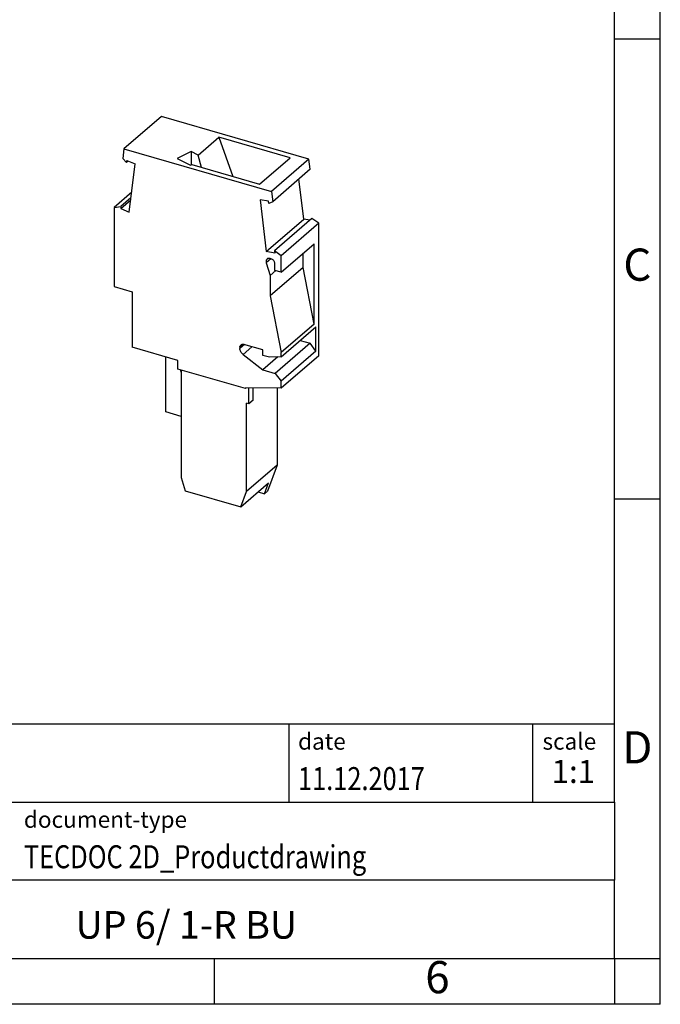
# Model space of a CAD drawing. Units: millimetres. Extents: x -415 to -118, y -267 to -57.
# Drawn here: x -188 to -118, y -267 to -160 of the extents above; entities that cross this region are included whole.
import ezdxf

# ---------------------------------------------------------------- set-up
doc = ezdxf.new("R2010")
doc.units = ezdxf.units.MM
doc.layers.add('1', color=7, linetype='Continuous')
doc.styles.add('CONVERTER_11', font='txt.shx', dxfattribs={"width": 0.9})
doc.styles.add('CONVERTER_12', font='txt.shx', dxfattribs={"width": 0.81})
doc.styles.add('CONVERTER_14', font='txt.shx', dxfattribs={"width": 0.72})

# ---------------------------------------------------------------- blocks, each defined once
blk = doc.blocks.new('UP_6_1_R_BU-select__1', base_point=(-177.9249990909882, -212.8735804477008))
at = {"color": 7, "linetype": 'Continuous'}
for p, q in [((-172.7875438670718, -170.4275351094379), (-176.8625438662726, -173.956588630024)), ((-156.7259206449892, -175.0641263536901), (-172.7875438670718, -170.4275351094379)), ((-168.7838521766028, -174.6234090746688), (-166.5260416546607, -172.6680878047657)), ((-166.5260416546607, -172.6680878047657), (-165.0257581102745, -176.9405616485828)), ((-158.7665252320749, -174.9080672518697), (-166.5260416546607, -172.6680878047657)), ((-176.8625438662726, -173.956588630024), (-176.993393062483, -174.9844969044951)), ((-176.8625438662726, -173.956588630024), (-160.8009206441895, -178.5931798742758)), ((-169.5445642845548, -174.2430530208968), (-171.0648438637232, -175.0031928108066)), ((-168.7838521766028, -174.6234090746688), (-169.5445642845548, -174.2430530208968)), ((-169.5445642845548, -174.2430530208968), (-169.5445642845606, -175.6926219226409)), ((-176.993393062483, -174.9844969044951), (-176.5701162267543, -175.4256483758484)), ((-176.5701162267543, -175.4256483758484), (-176.5413763501438, -175.199877352203)), ((-176.3841286761899, -175.2645784322329), (-176.5701162267543, -175.4256483758484)), ((-176.5413763501438, -175.199877352203), (-175.6216362560332, -175.5783133311877)), ((-176.2891890727386, -180.8223888316496), (-175.6216362560332, -175.5783133311877)), ((-171.0648438637232, -175.0031928108066), (-169.6152749619662, -175.7279772613588)), ((-168.4033737399099, -175.9655280023393), (-168.7838521766028, -174.6234090746688)), ((-162.0915252314391, -177.7876017195951), (-158.7665252320749, -174.9080672518697)), ((-156.7259206449892, -175.0641263536901), (-160.8009206441895, -178.5931798742758)), ((-156.5950714487942, -176.1675804467392), (-156.7259206449892, -175.0641263536901)), ((-169.6152749619662, -175.7279772613588), (-169.4728905981437, -175.6567850794171)), ((-169.4728905981437, -175.6567850794171), (-162.0915252314391, -177.7876017195951)), ((-156.5950714487942, -176.1675804467392), (-160.6700714479944, -179.6966339673249)), ((-157.2992754384579, -181.5989000109624), (-157.817765240217, -177.2264643314179)), ((-176.014537805774, -178.6648187564138), (-177.9249990909525, -180.3193267627267)), ((-160.8009206441895, -178.5931798742758), (-160.6700714479944, -179.6966339673249)), ((-177.2089291670802, -180.44395285257), (-176.1210898180658, -179.5018563408585)), ((-176.0923499414668, -179.2760853172221), (-177.1801892904688, -180.2181818289228)), ((-161.1220881603343, -179.6510424445524), (-162.0418282543185, -179.4984662327753)), ((-162.0418282543185, -179.4984662327753), (-161.3742754376582, -185.1279535315481)), ((-161.0933482837258, -179.8934064436905), (-161.1220881603343, -179.6510424445524)), ((-160.6700714479944, -179.6966339673249), (-161.0933482837258, -179.8934064436905)), ((-177.9249990909525, -180.3193267627267), (-177.1801892904688, -180.2181818289228)), ((-177.9249990909525, -180.3193267627267), (-177.9249990909882, -188.9352325959407)), ((-177.1801892904688, -180.2181818289228), (-177.2089291670802, -180.44395285257)), ((-177.2089291670802, -180.44395285257), (-176.2891890727386, -180.8223888316496)), ((-161.3742754376582, -185.1279535315481), (-157.2992754384579, -181.5989000109624)), ((-156.4082752208523, -181.5091122236377), (-160.4832752200525, -185.0381657442234)), ((-155.6634656111148, -182.0402731601059), (-159.738465610315, -185.5693266806915)), ((-156.6385229635723, -181.7085126180457), (-157.2992754384579, -181.5989000109624)), ((-155.6634656111148, -182.0402731601059), (-156.4082752208523, -181.5091122236377)), ((-155.6634656111747, -196.4689848357336), (-155.6634656111148, -182.0402731601059)), ((-160.454535343443, -185.2805297433638), (-161.3742754376582, -185.1279535315481)), ((-160.4832752200525, -185.0381657442234), (-160.454535343443, -185.2805297433638)), ((-159.738465610315, -185.5693266806915), (-160.4832752200525, -185.0381657442234)), ((-159.7384656103225, -187.3652825461348), (-156.1634656110121, -184.2692417274511)), ((-156.1634656110484, -193.0160983057049), (-156.1634656110121, -184.2692417274511)), ((-161.3749043717408, -186.3311685037135), (-160.9509011757016, -187.7255772714246)), ((-160.86429863531, -185.9086243420934), (-160.9641124535832, -185.8798105746763)), ((-159.7384656103225, -187.3652825461348), (-159.738465610315, -185.5693266806915)), ((-157.3759011764001, -186.842789740529), (-157.3759011763938, -185.3192417277782)), ((-157.3759011764001, -186.842789740529), (-160.9509011757108, -189.9388305592126)), ((-160.9509011757016, -187.7255772714246), (-160.3357678995566, -187.1928562274406)), ((-160.4312859333946, -187.1652825461733), (-160.4312859333917, -186.466637043963)), ((-159.7384656103225, -187.3652825461348), (-160.4312859333946, -187.1652825461733)), ((-156.1634656110484, -193.0160983057049), (-157.3759011764001, -186.842789740529)), ((-160.9509011757016, -187.7255772714246), (-160.9509011757108, -189.9388305592126)), ((-177.9249990909882, -188.9352325959407), (-175.9764419336141, -189.4977325954666)), ((-175.9764419336141, -189.4977325954666), (-175.9764419344029, -195.5166091576049)), ((-160.9509011757108, -189.9388305592126), (-159.7384656103587, -196.1121391243901)), ((-156.1634656110484, -193.0160983057049), (-159.7384656103587, -196.1121391243901)), ((-159.7384656103607, -196.5668024613784), (-155.9634656110888, -193.2975565619293)), ((-155.9634656110998, -195.9389340434809), (-155.9634656110888, -193.2975565619293)), ((-157.6884656108938, -194.7914503836511), (-156.6129846639769, -195.1019149906767)), ((-170.9967958602981, -196.954109157912), (-175.9764419344029, -195.5166091576049)), ((-164.2417977103303, -195.5266100827654), (-164.2417977103309, -195.6657194727175)), ((-161.7303240391922, -195.8185973807318), (-163.8087850084085, -195.2185973808475)), ((-161.7303240391947, -196.4248151633831), (-161.7303240391922, -195.8185973807318)), ((-156.6129846639769, -195.1019149906767), (-160.387984663249, -198.3711608901259)), ((-155.9634656110998, -195.9389340434809), (-159.7384656103716, -199.2081799429304)), ((-155.9634656110998, -195.9389340434809), (-156.6129846639769, -195.1019149906767)), ((-172.3037822337124, -202.5668237337723), (-172.3037822336876, -196.5768146907573)), ((-170.9967958603021, -197.900217207721), (-170.9967958602981, -196.954109157912)), ((-163.899132542359, -196.3105688023379), (-161.7303240392012, -197.9836608902006)), ((-161.0375037161226, -196.6248151633445), (-161.7303240391947, -196.4248151633831)), ((-160.1136225070115, -196.5835562926474), (-161.7303240392012, -197.9836608902006)), ((-159.7384656103607, -196.5668024613784), (-161.0375037161226, -196.6248151633445)), ((-159.7384656103607, -196.5668024613784), (-159.7384656103587, -196.1121391243901)), ((-155.6634656111747, -196.4689848357336), (-159.7384656103749, -199.9980383563193)), ((-163.6355799276611, -200.0252172073112), (-170.9967958603021, -197.900217207721)), ((-170.6583339663955, -198.1054789320916), (-170.6583339663951, -197.9979227404747)), ((-170.6583339663955, -198.1054789320916), (-170.6217958597861, -198.073836003554)), ((-170.6217958597861, -198.2523886452049), (-170.6583339663955, -198.1054789320916)), ((-170.6217958597861, -198.0084703833152), (-170.6217958597872, -209.706333228111)), ((-161.7303240392012, -197.9836608902006), (-160.387984663249, -198.3711608901259)), ((-160.387984663249, -198.3711608901259), (-159.7384656103716, -199.2081799429304)), ((-163.6355799276608, -199.9451345612923), (-163.6355799276611, -200.0252172073112)), ((-159.7384656103749, -199.9980383563193), (-163.6355799276608, -199.9451345612923)), ((-163.6355799276611, -200.0252172073112), (-163.5445355912564, -199.9463704990938)), ((-163.2605799271448, -201.6988360034278), (-163.2605799271449, -199.9502252313465)), ((-162.7855799278334, -201.2874739371266), (-162.7855799278279, -199.9566734134001)), ((-160.1953875495401, -199.9918355861014), (-160.1953875495748, -208.3571835182742)), ((-159.7384656103749, -199.9980383563193), (-159.7384656103716, -199.2081799429304)), ((-162.7855799278334, -201.2874739371266), (-163.2605799271448, -201.6988360034278)), ((-163.2605799271448, -201.6988360034278), (-163.5203875482969, -201.6238360034422)), ((-163.5203875482969, -211.2367179854498), (-163.5203875482969, -201.6238360034422)), ((-170.6217958597866, -203.0523713765271), (-172.3037822337124, -202.5668237337723)), ((-160.1953875495748, -208.3571835182742), (-163.5203875482969, -211.2367179854498)), ((-160.1953875495748, -208.3571835182742), (-161.2346180341959, -211.1748749719674)), ((-170.6217958597872, -209.706333228111), (-170.1887831578526, -211.1303713338115)), ((-164.1241006935595, -212.8735804477008), (-161.1241006941255, -210.2755042361837)), ((-161.5596180334848, -211.456333227652), (-161.1241006941255, -210.2755042361837)), ((-170.1887831578526, -211.1303713338115), (-164.1241006935595, -212.8735804477008)), ((-164.1241006935595, -212.8735804477008), (-163.5203875482969, -211.2367179854498)), ((-162.2556079329299, -211.2554182498011), (-161.5596180334848, -211.456333227652)), ((-161.5596180334848, -211.456333227652), (-161.2346180341959, -211.1748749719674))]:
    blk.add_line(p, q, dxfattribs=at)
at = {"color": 2, "linetype": 'Continuous'}
for p, q in [((-160.8813189595402, -185.9037109977066), (-161.3749043717408, -186.3311685037135)), ((-163.8706439659028, -195.2051815113035), (-164.2417977103303, -195.5266100827654)), ((-163.7463254447838, -195.236627903779), (-164.2417977103309, -195.6657194727175)), ((-162.9308706677738, -195.4720294212278), (-163.899132542359, -196.3105688023379))]:
    blk.add_line(p, q, dxfattribs=at)
at = {"color": 7, "linetype": 'Continuous'}
for points, knots in [([(-161.2914392889844, -185.9348588036002), (-161.3139068230646, -185.9587664860098), (-161.3599093098164, -186.007717711273), (-161.3938819751127, -186.1077023440525), (-161.4018781950795, -186.2185966880228), (-161.3841091787424, -186.2927534353517), (-161.3749043717408, -186.3311685037135)], [0, 0, 0, 0, 0.0974301069675985, 0.1994891075895215, 0.3091287353509672, 0.4269691443130517, 0.4269691443130517, 0.4269691443130517, 0.4269691443130517]), ([(-160.9641124535832, -185.8798105746763), (-160.9946427608448, -185.872770174361), (-161.0538686820028, -185.8591124756431), (-161.1429009576233, -185.8635859647265), (-161.2251381931517, -185.8865505792023), (-161.2695829671595, -185.918933870782), (-161.2914392889844, -185.9348588036002)], [0, 0, 0, 0, 0.0935705952252626, 0.1815181364263004, 0.2647690945124847, 0.345321774507527, 0.345321774507527, 0.345321774507527, 0.345321774507527]), ([(-160.4312859333917, -186.466637043963), (-160.434360307646, -186.4274866814387), (-160.440703197664, -186.3467138664633), (-160.4865732307678, -186.2300659521549), (-160.5548427102539, -186.1208582014237), (-160.6444411304477, -186.026919795826), (-160.7478430649971, -185.9515167659667), (-160.82611684016, -185.9226872944748), (-160.86429863531, -185.9086243420934)], [0, 0, 0, 0, 0.1172631642631726, 0.2419307378197637, 0.3712960139437805, 0.501722114708958, 0.6293737711449044, 0.7509434390795443, 0.7509434390795443, 0.7509434390795443, 0.7509434390795443]), ([(-164.2417977103303, -195.5266100827654), (-164.2377007729478, -195.4766735610823), (-164.2298220345674, -195.3806418634845), (-164.1665043275057, -195.3083470760616), (-164.1361118438097, -195.2736456097713)], [0, 0, 0, 0, 0.1459633086198861, 0.2806984683665724, 0.2806984683665724, 0.2806984683665724, 0.2806984683665724]), ([(-163.899132542359, -196.3105688023379), (-163.9482146438061, -196.2675863743185), (-164.0462813237063, -196.1817069018804), (-164.1530374554033, -196.019653414824), (-164.2266736337742, -195.8460917486569), (-164.236864912111, -195.7245489109415), (-164.2417977103309, -195.6657194727175)], [0, 0, 0, 0, 0.1948862861133141, 0.3893853872103417, 0.5771181846278923, 0.7532243231519551, 0.7532243231519551, 0.7532243231519551, 0.7532243231519551]), ([(-164.1361118438097, -195.2736456097713), (-164.1142555219848, -195.2577206769531), (-164.069810747977, -195.2253373853735), (-163.9875735124486, -195.2023727708977), (-163.898541236828, -195.1978992818142), (-163.83931531567, -195.2115569805321), (-163.8087850084085, -195.2185973808475)], [0, 0, 0, 0, 0.0805526799950116, 0.1638036380812041, 0.2517511792821852, 0.3453217745074909, 0.3453217745074909, 0.3453217745074909, 0.3453217745074909])]:
    blk.add_open_spline(points, degree=3, knots=knots, dxfattribs=at)
blk = doc.blocks.new('Allg1', base_point=(-166.7942325055291, -192.99999999995))
blk.add_blockref('UP_6_1_R_BU-select__1', (-177.9249990909882, -212.8735804477008))
blk = doc.blocks.new('_rahmen', base_point=(-123.4999999999899, -267.0000000000051))
at = {"layer": '1', "color": 6, "linetype": 'Continuous'}
for p, q in [((-123.4999999999895, -162.0000000000051), (-123.4999999999907, -112.000000000005)), ((-123.499999999989, -212.0000000000049), (-123.4999999999895, -162.0000000000051)), ((-123.4999999999882, -245.000000000005), (-123.499999999989, -212.0000000000049)), ((-253.0448045267399, -236.500000000005), (-123.4999999999882, -236.500000000005)), ((-216.64480452674, -245.000000000005), (-123.4999999999882, -245.000000000005)), ((-123.4999999999882, -245.000000000005), (-123.4999999999886, -253.500000000005)), ((-123.4999999999899, -262.000000000005), (-123.4999999999886, -253.500000000005)), ((-216.64480452674, -262.0000000000051), (-166.9999999999899, -262.000000000005)), ((-166.9999999999899, -262.000000000005), (-123.4999999999899, -262.000000000005))]:
    blk.add_line(p, q, dxfattribs=at)
at = {"layer": '1', "color": 2, "linetype": 'Continuous'}
for p, q in [((-118.4999999999909, -162.0000000000051), (-118.4999999999909, -112.000000000005)), ((-123.4999999999895, -162.0000000000051), (-118.4999999999909, -162.0000000000051)), ((-118.4999999999909, -212.0000000000049), (-118.4999999999909, -162.0000000000051)), ((-123.499999999989, -212.0000000000049), (-118.4999999999909, -212.0000000000049)), ((-118.4999999999909, -262.000000000005), (-118.4999999999909, -212.0000000000049)), ((-166.9999999999899, -267.0000000000051), (-166.9999999999899, -262.000000000005)), ((-123.4999999999899, -262.000000000005), (-118.4999999999909, -262.000000000005)), ((-123.4999999999899, -262.000000000005), (-123.4999999999899, -267.0000000000051)), ((-118.4999999999909, -267.0000000000051), (-118.4999999999909, -262.000000000005)), ((-166.9999999999899, -267.0000000000051), (-216.9999999999899, -267.0000000000051)), ((-123.4999999999899, -267.0000000000051), (-166.9999999999899, -267.0000000000051)), ((-118.4999999999909, -267.0000000000051), (-123.4999999999899, -267.0000000000051))]:
    blk.add_line(p, q, dxfattribs=at)
at = {"layer": '1', "color": 7, "linetype": 'Continuous'}
for p, q in [((-158.918408281667, -236.500000000005), (-158.918408281667, -245.000000000005)), ((-132.4184082816674, -236.500000000005), (-132.4184082816674, -245.000000000005)), ((-123.4999999999886, -253.500000000005), (-216.64480452674, -253.500000000005))]:
    blk.add_line(p, q, dxfattribs=at)
at = {"layer": '1', "color": 3, "style": 'CONVERTER_12', "width": 0.81}
for s, p in [('11.12.2017', (-157.918408281667, -243.7000000000051)), ('TECDOC 2D_Productdrawing', (-187.7448045267399, -252.2000000000051))]:
    blk.add_text(s, height=2.5, dxfattribs=at).set_placement(p)
at = {"layer": '1', "color": 7, "attachment_point": 5, "line_spacing_factor": 1.20048019207683}
for s, insert, char_height, style in [('C', (-120.9999999999909, -187.0000000000031), 3.5, 'CONVERTER_11'), ('D', (-120.9999999999909, -239.500000000005), 3.5, 'CONVERTER_11'), ('UP 6/ 1-R BU', (-170.0724022633644, -258.7500000000048), 3, 'CONVERTER_12'), ('6', (-142.7499999999907, -264.5000000000051), 3.5, 'CONVERTER_11')]:
    blk.add_mtext(s, dxfattribs=dict(at, insert=insert, char_height=char_height, style=style))
at = {"layer": '1', "color": 2, "char_height": 1.8, "attachment_point": 1, "style": 'CONVERTER_11'}
for s, insert, line_spacing_factor in [('date', (-157.918408281667, -237.5000000000051), 1.32052821128451), ('scale', (-131.3184082816672, -237.500000000005), 1.20048019207683), ('document-type', (-187.7448045267399, -246.0000000000051), 1.20048019207683)]:
    blk.add_mtext(s, dxfattribs=dict(at, insert=insert, line_spacing_factor=line_spacing_factor))
at = {"layer": '1', "color": 3, "insert": (-127.9592041408276, -243.7000000000049), "char_height": 2.5, "attachment_point": 8, "line_spacing_factor": 1.32052821128451, "style": 'CONVERTER_14'}
blk.add_mtext('1:1', dxfattribs=at)
blk = doc.blocks.new('_punkt', base_point=(-123.4999999999899, -262.000000000005))
at = {"layer": '1', "color": 2, "linetype": 'Continuous'}
for q in [(-123.4999999999899, -267.0000000000051), (-118.4999999999909, -262.000000000005)]:
    blk.add_line((-123.4999999999899, -262.000000000005), q, dxfattribs=at)
blk = doc.blocks.new('A4I_CS', base_point=(-123.4999999999899, -267.0000000000051))
at = {"layer": '1'}
for name, p in [('_rahmen', (-123.4999999999899, -267.0000000000051)), ('_punkt', (-123.4999999999899, -262.000000000005))]:
    blk.add_blockref(name, p, dxfattribs=at)
blk = doc.blocks.new('1')
for name, p in [('A4I_CS', (-123.4999999999899, -267.0000000000051)), ('Allg1', (-166.7942325055291, -192.99999999995))]:
    blk.add_blockref(name, p)

msp = doc.modelspace()

# ---------------------------------------------------------------- block references
at = {"layer": '1'}
msp.add_blockref('1', (0, 0), dxfattribs=at)

doc.saveas('drawing.dxf')
